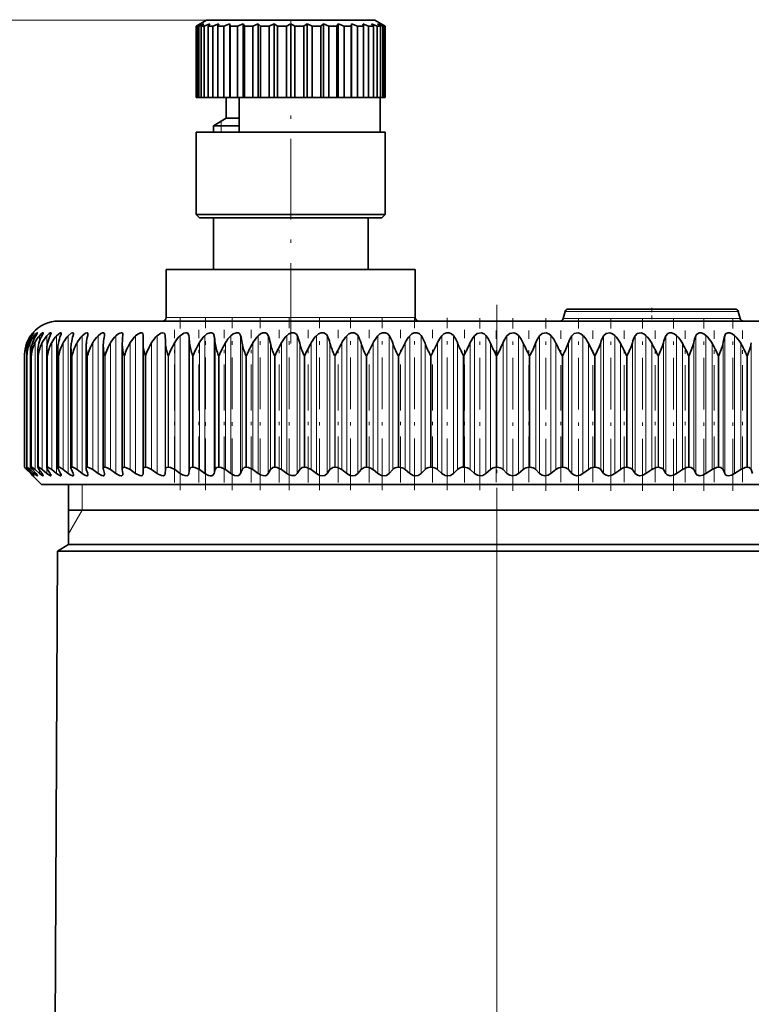
# Model space of a CAD drawing. Extents: x 0 to 210, y 0 to 297.
# Drawn here: x 105 to 126, y 197 to 225 of the extents above; entities that cross this region are included whole.
import ezdxf

# ---------------------------------------------------------------- set-up
doc = ezdxf.new("R2010")
doc.units = 0
doc.linetypes.add('DASHDOT', pattern=[18.5, 12, -3, 0.5, -3])

msp = doc.modelspace()

# ---------------------------------------------------------------- linework, layer by layer
at = {"color": 7, "lineweight": 13}
for p, q in [((112.242, 225.215), (49.352, 225.215)), ((111.93, 225.215), (59.506, 225.215)), ((110.566, 222.148), (110.566, 222.278)), ((110.566, 221.965), (110.566, 222.148)), ((115.773, 216.565), (108.966, 216.565)), ((116.216, 216.565), (115.773, 216.565)), ((125.665, 216.539), (120.517, 216.539)), ((125.611, 216.741), (120.571, 216.741)), ((105.044, 216.039), (105.044, 216)), ((105.13, 216.039), (105.13, 215.947)), ((105.282, 216.039), (105.282, 215.866)), ((105.499, 216.039), (105.499, 215.689)), ((105.779, 216.039), (105.779, 212.033)), ((106.122, 216.039), (106.122, 212.033)), ((106.525, 216.039), (106.525, 212.033)), ((106.987, 216.039), (106.987, 212.033)), ((107.506, 216.039), (107.506, 212.033)), ((108.079, 216.039), (108.079, 212.033)), ((108.703, 216.039), (108.703, 212.033)), ((108.94, 216.048), (108.94, 212.027)), ((109.375, 216.039), (109.375, 212.033)), ((109.628, 216.048), (109.628, 212.027)), ((110.092, 216.039), (110.092, 212.033)), ((110.36, 216.048), (110.36, 212.027)), ((110.851, 216.039), (110.851, 212.033)), ((111.131, 216.048), (111.131, 212.027)), ((111.647, 216.039), (111.647, 212.033)), ((111.94, 216.048), (111.94, 212.027)), ((112.477, 216.039), (112.477, 212.033)), ((112.78, 216.048), (112.78, 212.027)), ((113.337, 216.039), (113.337, 212.033)), ((113.649, 216.048), (113.649, 212.027)), ((114.222, 216.039), (114.222, 212.033)), ((114.542, 216.048), (114.542, 212.027)), ((115.129, 216.039), (115.129, 212.033)), ((115.455, 216.048), (115.455, 212.027)), ((116.053, 216.039), (116.053, 212.033)), ((116.383, 216.048), (116.383, 212.027)), ((116.989, 216.039), (116.989, 212.033)), ((117.322, 216.048), (117.322, 212.027)), ((117.933, 216.039), (117.933, 212.033)), ((118.267, 216.048), (118.267, 212.027)), ((118.88, 216.039), (118.88, 212.033)), ((119.213, 216.048), (119.213, 212.027)), ((119.825, 216.039), (119.825, 212.033)), ((120.157, 216.048), (120.157, 212.027)), ((120.765, 216.039), (120.765, 212.033)), ((121.093, 216.048), (121.093, 212.027)), ((121.694, 216.039), (121.694, 212.033)), ((122.016, 216.048), (122.016, 212.027)), ((122.607, 216.039), (122.607, 212.033)), ((122.923, 216.048), (122.923, 212.027)), ((123.502, 216.039), (123.502, 212.033)), ((123.809, 216.048), (123.809, 212.027)), ((124.372, 216.039), (124.372, 212.033)), ((124.67, 216.048), (124.67, 212.027)), ((125.214, 216.039), (125.214, 212.033)), ((125.501, 216.048), (125.501, 212.027)), ((104.929, 215.837), (104.929, 215.69)), ((105.008, 215.837), (105.008, 212.143)), ((105.153, 215.837), (105.153, 212.143)), ((105.364, 215.837), (105.364, 212.143)), ((105.639, 215.837), (105.639, 212.143)), ((105.977, 215.837), (105.977, 212.143)), ((106.376, 215.837), (106.376, 212.143)), ((106.835, 215.837), (106.835, 212.143)), ((107.352, 215.837), (107.352, 212.143)), ((107.923, 215.837), (107.923, 212.143)), ((108.546, 215.837), (108.546, 212.143)), ((108.95, 215.821), (108.95, 212.149)), ((109.218, 215.837), (109.218, 212.143)), ((109.65, 215.821), (109.65, 212.149)), ((109.935, 215.837), (109.935, 212.143)), ((110.395, 215.821), (110.395, 212.149)), ((110.695, 215.837), (110.695, 212.143)), ((111.179, 215.821), (111.179, 212.149)), ((111.494, 215.837), (111.494, 212.143)), ((112, 215.821), (112, 212.149)), ((112.327, 215.837), (112.327, 212.143)), ((112.852, 215.821), (112.852, 212.149)), ((113.19, 215.837), (113.19, 212.143)), ((113.733, 215.821), (113.733, 212.149)), ((114.08, 215.837), (114.08, 212.143)), ((114.637, 215.821), (114.637, 212.149)), ((114.991, 215.837), (114.991, 212.143)), ((115.561, 215.821), (115.561, 212.149)), ((115.921, 215.837), (115.921, 212.143)), ((116.499, 215.821), (116.499, 212.149)), ((116.863, 215.837), (116.863, 212.143)), ((117.447, 215.821), (117.447, 212.149)), ((117.814, 215.837), (117.814, 212.143)), ((118.401, 215.821), (118.401, 212.149)), ((118.768, 215.837), (118.768, 212.143)), ((119.356, 215.821), (119.356, 212.149)), ((119.722, 215.837), (119.722, 212.143)), ((120.307, 215.821), (120.307, 212.149)), ((120.67, 215.837), (120.67, 212.143)), ((121.25, 215.821), (121.25, 212.149)), ((121.608, 215.837), (121.608, 212.143)), ((122.18, 215.821), (122.18, 212.149)), ((122.531, 215.837), (122.531, 212.143)), ((123.093, 215.821), (123.093, 212.149)), ((123.435, 215.837), (123.435, 212.143)), ((123.983, 215.821), (123.983, 212.149)), ((124.316, 215.837), (124.316, 212.143)), ((124.847, 215.821), (124.847, 212.149)), ((125.168, 215.837), (125.168, 212.143)), ((125.681, 215.821), (125.681, 212.149)), ((125.989, 215.837), (125.989, 212.143)), ((104.85, 215.465), (104.849, 215.465)), ((104.849, 212.215), (104.849, 215.465)), ((104.85, 212.215), (104.85, 215.465)), ((104.917, 215.465), (104.915, 215.465)), ((104.915, 212.215), (104.915, 215.465)), ((104.917, 212.215), (104.917, 215.465)), ((105.05, 215.465), (105.047, 215.465)), ((105.047, 212.215), (105.047, 215.465)), ((105.05, 212.215), (105.05, 215.465)), ((105.25, 215.465), (105.245, 215.465)), ((105.245, 212.215), (105.245, 215.465)), ((105.25, 212.215), (105.25, 215.465)), ((105.514, 215.465), (105.508, 215.465)), ((105.508, 212.215), (105.508, 215.465)), ((105.514, 212.215), (105.514, 215.465)), ((105.843, 215.465), (105.835, 215.465)), ((105.835, 212.215), (105.835, 215.465)), ((105.843, 212.215), (105.843, 215.465)), ((106.233, 215.465), (106.224, 215.465)), ((106.224, 212.215), (106.224, 215.465)), ((106.233, 212.215), (106.233, 215.465)), ((106.683, 215.465), (106.673, 215.465)), ((106.673, 212.215), (106.673, 215.465)), ((106.683, 212.215), (106.683, 215.465)), ((107.192, 215.465), (107.181, 215.465)), ((107.181, 212.215), (107.181, 215.465)), ((107.192, 212.215), (107.192, 215.465)), ((107.756, 215.465), (107.744, 215.465)), ((107.744, 212.215), (107.744, 215.465)), ((107.756, 212.215), (107.756, 215.465)), ((108.373, 215.465), (108.36, 215.465)), ((108.36, 212.215), (108.36, 215.465)), ((108.373, 212.215), (108.373, 215.465)), ((109.04, 215.465), (109.025, 215.465)), ((109.025, 212.215), (109.025, 215.465)), ((109.04, 212.215), (109.04, 215.465)), ((109.753, 215.465), (109.738, 215.465)), ((109.738, 212.215), (109.738, 215.465)), ((109.753, 212.215), (109.753, 215.465)), ((110.509, 215.465), (110.493, 215.465)), ((110.493, 212.215), (110.493, 215.465)), ((110.509, 212.215), (110.509, 215.465)), ((111.305, 215.465), (111.288, 215.465)), ((111.288, 212.215), (111.288, 215.465)), ((111.305, 212.215), (111.305, 215.465)), ((112.136, 215.465), (112.118, 215.465)), ((112.118, 212.215), (112.118, 215.465)), ((112.136, 212.215), (112.136, 215.465)), ((112.999, 215.465), (112.98, 215.465)), ((112.98, 212.215), (112.98, 215.465)), ((112.999, 212.215), (112.999, 215.465)), ((113.889, 215.465), (113.87, 215.465)), ((113.87, 212.215), (113.87, 215.465)), ((113.889, 212.215), (113.889, 215.465)), ((114.801, 215.465), (114.782, 215.465)), ((114.782, 212.215), (114.782, 215.465)), ((114.801, 212.215), (114.801, 215.465)), ((115.733, 215.465), (115.713, 215.465)), ((115.713, 212.215), (115.713, 215.465)), ((115.733, 212.215), (115.733, 215.465)), ((116.678, 215.465), (116.658, 215.465)), ((116.658, 212.215), (116.658, 215.465)), ((116.678, 212.215), (116.678, 215.465)), ((117.632, 215.465), (117.612, 215.465)), ((117.612, 212.215), (117.612, 215.465)), ((117.632, 212.215), (117.632, 215.465)), ((118.591, 215.465), (118.571, 215.465)), ((118.571, 212.215), (118.571, 215.465)), ((118.591, 215.465), (118.591, 212.215)), ((119.55, 215.465), (119.53, 215.465)), ((119.53, 212.215), (119.53, 215.465)), ((119.55, 212.215), (119.55, 215.465)), ((120.505, 215.465), (120.485, 215.465)), ((120.485, 212.215), (120.485, 215.465)), ((120.505, 212.215), (120.505, 215.465)), ((121.45, 215.465), (121.43, 215.465)), ((121.43, 212.215), (121.43, 215.465)), ((121.45, 212.215), (121.45, 215.465)), ((122.381, 215.465), (122.362, 215.465)), ((122.362, 212.215), (122.362, 215.465)), ((122.381, 212.215), (122.381, 215.465)), ((123.294, 215.465), (123.275, 215.465)), ((123.275, 212.215), (123.275, 215.465)), ((123.294, 212.215), (123.294, 215.465)), ((124.184, 215.465), (124.166, 215.465)), ((124.166, 212.215), (124.166, 215.465)), ((124.184, 212.215), (124.184, 215.465)), ((125.047, 215.465), (125.029, 215.465)), ((125.029, 212.215), (125.029, 215.465)), ((125.047, 212.215), (125.047, 215.465)), ((125.878, 215.465), (125.861, 215.465)), ((125.861, 212.215), (125.861, 215.465)), ((125.878, 212.215), (125.878, 215.465)), ((104.929, 212.189), (104.929, 212.143)), ((105.044, 212.059), (105.044, 212.033)), ((105.13, 212.091), (105.13, 212.033)), ((105.282, 212.13), (105.282, 212.033)), ((105.499, 212.189), (105.499, 212.033)), ((106.529, 210.965), (106.529, 211.715)), ((118.591, 211.24), (118.591, 106.611)), ((118.591, 211.24), (118.591, 106.611)), ((106.529, 210.965), (106.129, 210.272))]:
    msp.add_line(p, q, dxfattribs=at)
at = {"color": 7, "lineweight": 35}
for p, q in [((110.141, 225.215), (109.841, 225.041)), ((110.441, 225.215), (110.141, 225.215)), ((115.041, 225.215), (110.441, 225.215)), ((115.041, 225.215), (115.341, 225.041)), ((109.844, 225.041), (109.841, 225.041)), ((109.841, 222.965), (109.841, 225.041)), ((109.978, 225.114), (109.844, 225.041)), ((109.844, 222.965), (109.844, 225.041)), ((109.978, 225.114), (109.867, 225.041)), ((109.867, 222.965), (109.867, 225.041)), ((109.915, 225.041), (109.867, 225.041)), ((110.067, 225.114), (109.915, 225.041)), ((109.915, 225.041), (109.915, 222.965)), ((110.067, 225.114), (109.982, 225.041)), ((109.982, 222.965), (109.982, 225.041)), ((110.078, 225.041), (109.982, 225.041)), ((110.242, 225.114), (110.078, 225.041)), ((110.078, 222.965), (110.078, 225.041)), ((110.195, 225.053), (110.187, 225.041)), ((110.187, 222.965), (110.187, 225.041)), ((110.325, 225.041), (110.187, 225.041)), ((110.242, 225.114), (110.195, 225.053)), ((110.497, 225.114), (110.325, 225.041)), ((110.325, 222.965), (110.325, 225.041)), ((110.497, 225.114), (110.473, 225.041)), ((110.473, 222.965), (110.473, 225.041)), ((110.65, 225.041), (110.473, 225.041)), ((110.823, 225.114), (110.65, 225.041)), ((110.65, 222.965), (110.65, 225.041)), ((110.823, 225.114), (110.823, 222.965)), ((110.823, 225.114), (110.831, 225.041)), ((110.831, 222.965), (110.831, 225.041)), ((111.041, 225.041), (110.831, 225.041)), ((111.209, 225.114), (111.041, 225.041)), ((111.041, 222.965), (111.041, 225.041)), ((111.209, 225.114), (111.209, 222.965)), ((111.209, 225.114), (111.249, 225.041)), ((111.249, 222.965), (111.249, 225.041)), ((111.485, 225.041), (111.249, 225.041)), ((111.643, 225.114), (111.485, 225.041)), ((111.485, 222.965), (111.485, 225.041)), ((111.643, 225.114), (111.643, 222.965)), ((111.643, 225.114), (111.713, 225.041)), ((111.713, 222.965), (111.713, 225.041)), ((111.966, 225.041), (111.713, 225.041)), ((112.109, 225.114), (111.966, 225.041)), ((111.966, 222.965), (111.966, 225.041)), ((112.109, 225.114), (112.109, 222.965)), ((112.109, 225.114), (112.207, 225.041)), ((112.207, 222.965), (112.207, 225.041)), ((112.469, 225.041), (112.207, 225.041)), ((112.591, 225.114), (112.469, 225.041)), ((112.469, 222.965), (112.469, 225.041)), ((112.591, 225.114), (112.591, 222.965)), ((112.591, 225.114), (112.714, 225.041)), ((112.714, 222.965), (112.714, 225.041)), ((112.976, 225.041), (112.714, 225.041)), ((113.074, 225.114), (112.976, 225.041)), ((112.976, 222.965), (112.976, 225.041)), ((113.074, 225.114), (113.074, 222.965)), ((113.074, 225.114), (113.216, 225.041)), ((113.216, 222.965), (113.216, 225.041)), ((113.47, 225.041), (113.216, 225.041)), ((113.54, 225.114), (113.47, 225.041)), ((113.47, 222.965), (113.47, 225.041)), ((113.54, 225.114), (113.54, 222.965)), ((113.54, 225.114), (113.698, 225.041)), ((113.698, 222.965), (113.698, 225.041)), ((113.934, 225.041), (113.698, 225.041)), ((113.973, 225.114), (113.934, 225.041)), ((113.934, 222.965), (113.934, 225.041)), ((113.973, 225.114), (113.973, 222.965)), ((113.973, 225.114), (114.142, 225.041)), ((114.142, 222.965), (114.142, 225.041)), ((114.352, 225.041), (114.142, 225.041)), ((114.36, 225.114), (114.352, 225.041)), ((114.352, 222.965), (114.352, 225.041)), ((114.36, 225.114), (114.36, 222.965)), ((114.36, 225.114), (114.533, 225.041)), ((114.533, 222.965), (114.533, 225.041)), ((114.71, 225.041), (114.533, 225.041)), ((114.686, 225.114), (114.71, 225.041)), ((114.686, 225.114), (114.857, 225.041)), ((114.71, 222.965), (114.71, 225.041)), ((114.857, 222.965), (114.857, 225.041)), ((114.996, 225.041), (114.857, 225.041)), ((114.941, 225.114), (114.996, 225.041)), ((114.941, 225.114), (115.105, 225.041)), ((114.996, 222.965), (114.996, 225.041)), ((115.105, 222.965), (115.105, 225.041)), ((115.2, 225.041), (115.105, 225.041)), ((115.116, 225.114), (115.2, 225.041)), ((115.116, 225.114), (115.267, 225.041)), ((115.2, 222.965), (115.2, 225.041)), ((115.205, 225.114), (115.316, 225.041)), ((115.205, 225.114), (115.338, 225.041)), ((115.267, 222.965), (115.267, 225.041)), ((115.316, 225.041), (115.267, 225.041)), ((115.316, 222.965), (115.316, 225.041)), ((115.338, 222.965), (115.338, 225.041)), ((115.341, 225.041), (115.338, 225.041)), ((115.341, 222.965), (115.341, 225.041)), ((109.844, 222.965), (109.841, 222.965)), ((109.867, 222.965), (109.844, 222.965)), ((109.915, 222.965), (109.867, 222.965)), ((109.982, 222.965), (109.915, 222.965)), ((110.078, 222.965), (109.982, 222.965)), ((110.187, 222.965), (110.078, 222.965)), ((110.325, 222.965), (110.187, 222.965)), ((110.473, 222.965), (110.325, 222.965)), ((110.65, 222.965), (110.473, 222.965)), ((110.823, 222.965), (110.65, 222.965)), ((110.716, 222.965), (110.716, 222.365)), ((110.823, 222.965), (110.831, 222.965)), ((111.041, 222.965), (110.831, 222.965)), ((111.209, 222.965), (111.041, 222.965)), ((111.091, 221.965), (111.091, 222.965)), ((111.209, 222.965), (111.249, 222.965)), ((111.485, 222.965), (111.249, 222.965)), ((111.643, 222.965), (111.485, 222.965)), ((111.643, 222.965), (111.713, 222.965)), ((111.966, 222.965), (111.713, 222.965)), ((112.109, 222.965), (111.966, 222.965)), ((112.109, 222.965), (112.207, 222.965)), ((112.469, 222.965), (112.207, 222.965)), ((112.591, 222.965), (112.469, 222.965)), ((112.591, 222.965), (112.714, 222.965)), ((112.976, 222.965), (112.714, 222.965)), ((113.074, 222.965), (112.976, 222.965)), ((113.074, 222.965), (113.216, 222.965)), ((113.47, 222.965), (113.216, 222.965)), ((113.54, 222.965), (113.47, 222.965)), ((113.54, 222.965), (113.698, 222.965)), ((113.934, 222.965), (113.698, 222.965)), ((113.973, 222.965), (113.934, 222.965)), ((113.973, 222.965), (114.142, 222.965)), ((114.352, 222.965), (114.142, 222.965)), ((114.36, 222.965), (114.352, 222.965)), ((114.36, 222.965), (114.533, 222.965)), ((114.71, 222.965), (114.533, 222.965)), ((114.71, 222.965), (114.857, 222.965)), ((114.996, 222.965), (114.857, 222.965)), ((114.996, 222.965), (115.105, 222.965)), ((115.2, 222.965), (115.105, 222.965)), ((115.191, 221.965), (115.191, 222.965)), ((115.2, 222.965), (115.267, 222.965)), ((115.316, 222.965), (115.267, 222.965)), ((115.316, 222.965), (115.338, 222.965)), ((115.341, 222.965), (115.338, 222.965)), ((110.716, 222.365), (110.341, 222.148)), ((110.716, 222.365), (111.091, 222.365)), ((110.341, 222.148), (111.091, 222.148)), ((110.341, 222.148), (110.341, 221.965)), ((110.178, 221.965), (109.841, 221.965)), ((109.841, 219.565), (109.841, 221.965)), ((115.341, 221.965), (110.178, 221.965)), ((115.341, 219.565), (115.341, 221.965)), ((110.178, 219.565), (109.841, 219.565)), ((109.941, 219.465), (109.841, 219.565)), ((110.266, 219.465), (109.941, 219.465)), ((115.341, 219.565), (110.178, 219.565)), ((115.241, 219.465), (110.266, 219.465)), ((110.341, 219.465), (110.341, 217.965)), ((114.841, 219.465), (114.841, 217.965)), ((115.241, 219.465), (115.341, 219.565)), ((108.966, 217.965), (115.773, 217.965)), ((108.966, 217.965), (108.966, 216.565)), ((115.773, 217.965), (116.216, 217.965)), ((116.216, 217.965), (116.216, 216.565)), ((121.39, 216.815), (120.668, 216.815)), ((125.515, 216.815), (120.668, 216.815)), ((120.571, 216.741), (120.517, 216.539)), ((125.611, 216.741), (125.665, 216.539)), ((118.591, 216.465), (105.841, 216.465)), ((131.341, 216.465), (118.591, 216.465)), ((107.709, 216.067), (107.708, 216.048)), ((108.296, 215.821), (108.299, 216.048)), ((108.299, 216.052), (108.299, 216.048)), ((106.199, 212.19), (106.199, 215.686)), ((106.64, 212.182), (106.64, 215.718)), ((107.138, 212.173), (107.138, 215.751)), ((107.691, 215.783), (107.692, 215.821)), ((107.691, 212.163), (107.691, 215.783)), ((108.296, 215.814), (108.296, 215.821)), ((108.296, 212.152), (108.296, 215.814)), ((114.801, 215.465), (114.991, 215.837)), ((115.733, 215.465), (115.921, 215.837)), ((116.678, 215.465), (116.863, 215.837)), ((121.43, 215.465), (121.25, 215.821)), ((104.849, 215.465), (104.849, 215.481)), ((104.849, 212.215), (104.849, 215.481)), ((104.915, 215.465), (104.913, 215.516)), ((104.913, 212.213), (104.913, 215.516)), ((105.043, 212.211), (105.043, 215.55)), ((105.238, 212.207), (105.238, 215.585)), ((105.496, 212.203), (105.496, 215.618)), ((105.817, 212.197), (105.817, 215.652)), ((104.85, 212.215), (104.849, 212.215)), ((105.03, 212.027), (104.91, 212.149)), ((104.915, 212.215), (104.913, 212.213)), ((104.917, 212.215), (104.915, 212.215)), ((105.044, 212.033), (104.929, 212.143)), ((105.074, 212.027), (104.963, 212.149)), ((105.13, 212.033), (105.008, 212.143)), ((105.03, 212.027), (105.091, 211.965)), ((105.05, 212.215), (105.047, 212.215)), ((105.183, 212.027), (105.083, 212.149)), ((105.341, 211.715), (105.091, 211.965)), ((105.282, 212.033), (105.153, 212.143)), ((105.25, 212.215), (105.245, 212.215)), ((105.358, 212.027), (105.269, 212.149)), ((105.499, 212.033), (105.364, 212.143)), ((105.514, 212.215), (105.508, 212.215)), ((105.597, 212.027), (105.519, 212.149)), ((105.779, 212.033), (105.639, 212.143)), ((105.899, 212.027), (105.833, 212.149)), ((105.843, 212.215), (105.835, 212.215)), ((106.122, 212.033), (105.977, 212.143)), ((106.263, 212.027), (106.21, 212.149)), ((106.233, 212.215), (106.224, 212.215)), ((106.525, 212.033), (106.376, 212.143)), ((106.687, 212.027), (106.646, 212.149)), ((106.683, 212.215), (106.673, 212.215)), ((106.987, 212.033), (106.835, 212.143)), ((107.17, 212.027), (107.141, 212.149)), ((107.192, 212.215), (107.181, 212.215)), ((107.506, 212.033), (107.352, 212.143)), ((107.691, 212.163), (107.692, 212.149)), ((107.708, 212.027), (107.692, 212.149)), ((107.708, 212.027), (107.709, 212.013)), ((107.756, 212.215), (107.744, 212.215)), ((108.079, 212.033), (107.923, 212.143)), ((108.299, 212.027), (108.296, 212.149)), ((108.373, 212.215), (108.36, 212.215)), ((108.703, 212.033), (108.546, 212.143)), ((108.94, 212.027), (108.95, 212.149)), ((109.04, 212.215), (109.025, 212.215)), ((109.375, 212.033), (109.218, 212.143)), ((109.628, 212.027), (109.65, 212.149)), ((109.753, 212.215), (109.738, 212.215)), ((110.092, 212.033), (109.935, 212.143)), ((110.36, 212.027), (110.395, 212.149)), ((110.509, 212.215), (110.493, 212.215)), ((110.851, 212.033), (110.695, 212.143)), ((111.131, 212.027), (111.179, 212.149)), ((111.305, 212.215), (111.288, 212.215)), ((111.647, 212.033), (111.494, 212.143)), ((111.94, 212.027), (112, 212.149)), ((112.136, 212.215), (112.118, 212.215)), ((112.477, 212.033), (112.327, 212.143)), ((112.78, 212.027), (112.852, 212.149)), ((112.999, 212.215), (112.98, 212.215)), ((113.337, 212.033), (113.19, 212.143)), ((113.649, 212.027), (113.733, 212.149)), ((113.889, 212.215), (113.87, 212.215)), ((114.222, 212.033), (114.08, 212.143)), ((114.542, 212.027), (114.637, 212.149)), ((114.801, 212.215), (114.782, 212.215)), ((115.129, 212.033), (114.991, 212.143)), ((115.455, 212.027), (115.561, 212.149)), ((115.733, 212.215), (115.713, 212.215)), ((116.053, 212.033), (115.921, 212.143)), ((116.383, 212.027), (116.499, 212.149)), ((116.678, 212.215), (116.658, 212.215)), ((116.989, 212.033), (116.863, 212.143)), ((117.322, 212.027), (117.447, 212.149)), ((117.632, 212.215), (117.612, 212.215)), ((117.933, 212.033), (117.814, 212.143)), ((118.267, 212.027), (118.401, 212.149)), ((118.591, 212.215), (118.571, 212.215)), ((118.88, 212.033), (118.768, 212.143)), ((119.213, 212.027), (119.356, 212.149)), ((119.55, 212.215), (119.53, 212.215)), ((119.825, 212.033), (119.722, 212.143)), ((120.157, 212.027), (120.307, 212.149)), ((120.505, 212.215), (120.485, 212.215)), ((120.765, 212.033), (120.67, 212.143)), ((121.093, 212.027), (121.25, 212.149)), ((121.45, 212.215), (121.43, 212.215)), ((121.694, 212.033), (121.608, 212.143)), ((122.016, 212.027), (122.18, 212.149)), ((122.381, 212.215), (122.362, 212.215)), ((122.607, 212.033), (122.531, 212.143)), ((122.923, 212.027), (123.093, 212.149)), ((123.294, 212.215), (123.275, 212.215)), ((123.502, 212.033), (123.435, 212.143)), ((123.809, 212.027), (123.983, 212.149)), ((124.184, 212.215), (124.166, 212.215)), ((124.372, 212.033), (124.316, 212.143)), ((124.67, 212.027), (124.847, 212.149)), ((125.047, 212.215), (125.029, 212.215)), ((125.214, 212.033), (125.168, 212.143)), ((125.501, 212.027), (125.681, 212.149)), ((125.878, 212.215), (125.861, 212.215)), ((126.024, 212.033), (125.989, 212.143)), ((105.341, 211.715), (130.219, 211.715)), ((106.129, 209.965), (106.129, 211.715)), ((124.566, 210.965), (106.129, 210.965)), ((131.054, 210.965), (124.566, 210.965)), ((106.129, 209.965), (105.804, 209.777)), ((124.566, 209.965), (106.129, 209.965)), ((131.054, 209.965), (124.566, 209.965)), ((105.804, 209.777), (105.731, 192.895)), ((105.804, 209.777), (107.37, 209.777)), ((124.722, 209.777), (107.37, 209.777)), ((124.722, 209.777), (131.378, 209.777))]:
    msp.add_line(p, q, dxfattribs=at)
at = {"color": 7, "linetype": 'DASHDOT', "lineweight": 13, "ltscale": 0.005204}
msp.add_line((112.591, 225.232), (112.591, 225.024), dxfattribs=at)
at = {"color": 7, "linetype": 'DASHDOT', "lineweight": 13, "ltscale": 0.195008}
msp.add_line((112.591, 215.814), (112.591, 223.615), dxfattribs=at)
at = {"color": 7, "linetype": 'DASHDOT', "lineweight": 13, "ltscale": 0.1425}
msp.add_line((118.591, 216.94), (118.591, 211.24), dxfattribs=at)
at = {"color": 7, "linetype": 'DASHDOT', "lineweight": 13, "ltscale": 0.010508}
msp.add_line((123.091, 216.85), (123.091, 216.429), dxfattribs=at)
at = {"color": 7, "linetype": 'DASHDOT', "lineweight": 13, "ltscale": 0.125184}
msp.add_line((109.38, 211.545), (109.38, 216.552), dxfattribs=at)
at = {"color": 7, "linetype": 'DASHDOT', "lineweight": 13, "ltscale": 0.125341}
msp.add_line((110.114, 211.542), (110.114, 216.556), dxfattribs=at)
at = {"color": 7, "linetype": 'DASHDOT', "lineweight": 13, "ltscale": 0.12534}
msp.add_line((110.89, 211.542), (110.89, 216.556), dxfattribs=at)
at = {"color": 7, "linetype": 'DASHDOT', "lineweight": 13, "ltscale": 0.125229}
msp.add_line((111.703, 211.546), (111.703, 216.556), dxfattribs=at)
at = {"color": 7, "linetype": 'DASHDOT', "lineweight": 13, "ltscale": 0.125293}
msp.add_line((112.55, 211.544), (112.55, 216.556), dxfattribs=at)
at = {"color": 7, "linetype": 'DASHDOT', "lineweight": 13, "ltscale": 0.125256}
for p, q in [((113.427, 211.545), (113.427, 216.556)), ((114.328, 211.545), (114.328, 216.556))]:
    msp.add_line(p, q, dxfattribs=at)
at = {"color": 7, "linetype": 'DASHDOT', "lineweight": 13, "ltscale": 0.125255}
for p, q in [((115.25, 211.546), (115.25, 216.556)), ((116.189, 211.546), (116.189, 216.556)), ((117.139, 211.546), (117.139, 216.556))]:
    msp.add_line(p, q, dxfattribs=at)
at = {"color": 7, "linetype": 'DASHDOT', "lineweight": 13, "ltscale": 0.125071}
msp.add_line((118.097, 211.546), (118.097, 216.549), dxfattribs=at)
at = {"color": 7, "linetype": 'DASHDOT', "lineweight": 13, "ltscale": 0.125495}
msp.add_line((119.056, 211.531), (119.056, 216.55), dxfattribs=at)
at = {"color": 7, "linetype": 'DASHDOT', "lineweight": 13, "ltscale": 0.125492}
msp.add_line((120.014, 211.531), (120.014, 216.55), dxfattribs=at)
at = {"color": 7, "linetype": 'DASHDOT', "lineweight": 13, "ltscale": 0.125491}
msp.add_line((120.964, 211.531), (120.964, 216.55), dxfattribs=at)
at = {"color": 7, "linetype": 'DASHDOT', "lineweight": 13, "ltscale": 0.12549}
msp.add_line((121.903, 211.531), (121.903, 216.55), dxfattribs=at)
at = {"color": 7, "linetype": 'DASHDOT', "lineweight": 13, "ltscale": 0.125488}
msp.add_line((122.826, 211.531), (122.826, 216.55), dxfattribs=at)
at = {"color": 7, "linetype": 'DASHDOT', "lineweight": 13, "ltscale": 0.125487}
msp.add_line((123.728, 211.531), (123.728, 216.55), dxfattribs=at)
at = {"color": 7, "linetype": 'DASHDOT', "lineweight": 13, "ltscale": 0.125486}
msp.add_line((124.606, 211.531), (124.606, 216.55), dxfattribs=at)
at = {"color": 7, "linetype": 'DASHDOT', "lineweight": 13, "ltscale": 0.125484}
msp.add_line((125.453, 211.531), (125.453, 216.55), dxfattribs=at)
at = {"color": 7, "linetype": 'DASHDOT', "lineweight": 13, "ltscale": 0.110846}
for p, q in [((109.213, 211.773), (109.213, 216.207)), ((109.914, 211.773), (109.914, 216.207)), ((110.656, 211.773), (110.656, 216.207)), ((111.437, 211.773), (111.437, 216.207)), ((112.253, 211.773), (112.253, 216.207)), ((113.1, 211.773), (113.1, 216.207)), ((113.974, 211.773), (113.974, 216.207))]:
    msp.add_line(p, q, dxfattribs=at)
at = {"color": 7, "linetype": 'DASHDOT', "lineweight": 13, "ltscale": 0.110855}
msp.add_line((114.87, 211.773), (114.87, 216.207), dxfattribs=at)
at = {"color": 7, "linetype": 'DASHDOT', "lineweight": 13, "ltscale": 0.110853}
msp.add_line((115.785, 211.773), (115.785, 216.207), dxfattribs=at)
at = {"color": 7, "linetype": 'DASHDOT', "lineweight": 13, "ltscale": 0.11085}
msp.add_line((116.712, 211.773), (116.712, 216.207), dxfattribs=at)
at = {"color": 7, "linetype": 'DASHDOT', "lineweight": 13, "ltscale": 0.110847}
msp.add_line((117.65, 211.773), (117.65, 216.207), dxfattribs=at)
at = {"color": 7, "linetype": 'DASHDOT', "lineweight": 13, "ltscale": 0.110156}
for p, q in [((118.572, 211.782), (118.572, 216.188)), ((123.19, 211.782), (123.19, 216.188)), ((124.064, 211.782), (124.064, 216.188)), ((124.912, 211.782), (124.912, 216.188)), ((125.728, 211.782), (125.728, 216.188))]:
    msp.add_line(p, q, dxfattribs=at)
at = {"color": 7, "linetype": 'DASHDOT', "lineweight": 13, "ltscale": 0.110158}
msp.add_line((119.513, 211.782), (119.513, 216.188), dxfattribs=at)
at = {"color": 7, "linetype": 'DASHDOT', "lineweight": 13, "ltscale": 0.11016}
msp.add_line((120.451, 211.782), (120.451, 216.188), dxfattribs=at)
at = {"color": 7, "linetype": 'DASHDOT', "lineweight": 13, "ltscale": 0.110162}
msp.add_line((121.379, 211.782), (121.379, 216.188), dxfattribs=at)
at = {"color": 7, "linetype": 'DASHDOT', "lineweight": 13, "ltscale": 0.110165}
msp.add_line((122.293, 211.782), (122.293, 216.188), dxfattribs=at)
at = {"color": 7, "lineweight": 35}
for points in [[(105.044, 216.039), (105.115, 216.12), (105.121, 216.125), (105.123, 216.126), (105.123, 216.126), (105.124, 216.125)], [(105.124, 216.125), (105.123, 216.124), (105.121, 216.12), (105.074, 216.048)], [(105.13, 216.039), (105.19, 216.104), (105.213, 216.123), (105.218, 216.125), (105.22, 216.126), (105.221, 216.126), (105.223, 216.125), (105.223, 216.125), (105.223, 216.123)], [(105.223, 216.123), (105.223, 216.121), (105.22, 216.114), (105.183, 216.048)], [(105.282, 216.039), (105.341, 216.1), (105.367, 216.12), (105.38, 216.126), (105.384, 216.126), (105.386, 216.125), (105.388, 216.124), (105.389, 216.12)], [(105.389, 216.12), (105.386, 216.107), (105.358, 216.048)], [(105.499, 216.039), (105.566, 216.104), (105.596, 216.122), (105.609, 216.126), (105.614, 216.125), (105.619, 216.121), (105.62, 216.115)], [(105.62, 216.115), (105.617, 216.097), (105.597, 216.048)], [(105.779, 216.039), (105.873, 216.118), (105.893, 216.125), (105.901, 216.126), (105.91, 216.123), (105.913, 216.12), (105.915, 216.108)], [(106.122, 216.039), (106.208, 216.11), (106.244, 216.125), (106.258, 216.126), (106.267, 216.121), (106.271, 216.117), (106.274, 216.1)], [(106.525, 216.039), (106.619, 216.112), (106.662, 216.126), (106.681, 216.122), (106.691, 216.11), (106.694, 216.091)], [(106.987, 216.039), (107.066, 216.102), (107.118, 216.124), (107.148, 216.124), (107.167, 216.109), (107.173, 216.08)], [(107.506, 216.039), (107.562, 216.086), (107.622, 216.118), (107.667, 216.126), (107.685, 216.121), (107.699, 216.109), (107.705, 216.097), (107.709, 216.067)], [(108.079, 216.039), (108.14, 216.089), (108.225, 216.125), (108.261, 216.123), (108.281, 216.111), (108.294, 216.09), (108.299, 216.052)], [(108.703, 216.039), (108.811, 216.113), (108.867, 216.126), (108.906, 216.118), (108.931, 216.09), (108.94, 216.048)], [(109.375, 216.039), (109.485, 216.113), (109.544, 216.126), (109.585, 216.119), (109.612, 216.094), (109.628, 216.048)], [(110.092, 216.039), (110.156, 216.09), (110.252, 216.125), (110.296, 216.123), (110.331, 216.104), (110.353, 216.072), (110.36, 216.048)], [(110.851, 216.039), (110.915, 216.09), (111.012, 216.125), (111.059, 216.123), (111.098, 216.104), (111.131, 216.048)], [(111.647, 216.039), (111.711, 216.09), (111.785, 216.121), (111.859, 216.123), (111.9, 216.105), (111.94, 216.048)], [(112.477, 216.039), (112.54, 216.09), (112.615, 216.121), (112.691, 216.123), (112.768, 216.072), (112.78, 216.048)], [(113.337, 216.039), (113.399, 216.09), (113.474, 216.121), (113.553, 216.123), (113.635, 216.073), (113.649, 216.048)], [(114.222, 216.039), (114.283, 216.09), (114.359, 216.121), (114.439, 216.123), (114.526, 216.073), (114.542, 216.048)], [(115.129, 216.039), (115.188, 216.09), (115.264, 216.121), (115.345, 216.123), (115.412, 216.095), (115.455, 216.048)], [(116.053, 216.039), (116.11, 216.09), (116.185, 216.121), (116.267, 216.123), (116.336, 216.096), (116.383, 216.048)], [(116.989, 216.039), (117.044, 216.09), (117.118, 216.121), (117.2, 216.123), (117.272, 216.096), (117.322, 216.048)], [(117.933, 216.039), (118.019, 216.108), (118.14, 216.123), (118.214, 216.096), (118.267, 216.048)], [(119.213, 216.048), (119.157, 216.096), (119.083, 216.123), (118.962, 216.108), (118.88, 216.039)], [(119.825, 216.039), (119.904, 216.108), (120.022, 216.123), (120.099, 216.096), (120.157, 216.048)], [(120.765, 216.039), (120.839, 216.108), (120.955, 216.123), (121.033, 216.096), (121.093, 216.048)], [(121.694, 216.039), (121.764, 216.108), (121.877, 216.123), (121.955, 216.096), (122.016, 216.048)], [(122.607, 216.039), (122.673, 216.108), (122.782, 216.123), (122.86, 216.096), (122.923, 216.048)], [(123.502, 216.039), (123.561, 216.108), (123.611, 216.124), (123.668, 216.123), (123.745, 216.096), (123.809, 216.048)], [(124.372, 216.039), (124.393, 216.079), (124.473, 216.124), (124.528, 216.123), (124.605, 216.096), (124.67, 216.048)], [(125.214, 216.039), (125.241, 216.09), (125.307, 216.125), (125.36, 216.123), (125.435, 216.096), (125.501, 216.048)], [(121.45, 215.465), (121.563, 215.713), (121.608, 215.837)], [(122.381, 215.465), (122.49, 215.713), (122.531, 215.837)], [(123.294, 215.465), (123.398, 215.713), (123.435, 215.837)], [(124.184, 215.465), (124.283, 215.713), (124.316, 215.837)], [(125.047, 215.465), (125.14, 215.713), (125.168, 215.837)], [(125.878, 215.465), (125.964, 215.713), (125.989, 215.837)], [(104.913, 212.213), (104.913, 212.212), (104.916, 212.207), (104.963, 212.149)], [(104.917, 212.215), (104.918, 212.214), (104.922, 212.212), (104.945, 212.196), (105.008, 212.143)], [(105.043, 212.211), (105.043, 212.208), (105.046, 212.201), (105.083, 212.149)], [(105.124, 211.965), (105.124, 211.965), (105.123, 211.965), (105.122, 211.965), (105.119, 211.967), (105.109, 211.975), (105.044, 212.033)], [(105.05, 212.215), (105.053, 212.214), (105.059, 212.212), (105.088, 212.194), (105.153, 212.143)], [(105.074, 212.027), (105.122, 211.97), (105.124, 211.966), (105.124, 211.965)], [(105.223, 211.967), (105.223, 211.966), (105.222, 211.965), (105.221, 211.965), (105.219, 211.965), (105.209, 211.969), (105.13, 212.033)], [(105.183, 212.027), (105.216, 211.983), (105.223, 211.97), (105.223, 211.967)], [(105.238, 212.207), (105.238, 212.203), (105.242, 212.193), (105.269, 212.149)], [(105.25, 212.215), (105.261, 212.212), (105.294, 212.194), (105.364, 212.143)], [(105.389, 211.97), (105.388, 211.967), (105.387, 211.966), (105.384, 211.965), (105.382, 211.965), (105.375, 211.967), (105.353, 211.979), (105.282, 212.033)], [(105.358, 212.027), (105.385, 211.984), (105.388, 211.974), (105.389, 211.97)], [(105.62, 211.974), (105.619, 211.969), (105.618, 211.967), (105.614, 211.965), (105.61, 211.965), (105.6, 211.966), (105.574, 211.979), (105.499, 212.033)], [(105.514, 212.215), (105.531, 212.211), (105.579, 212.186), (105.639, 212.143)], [(105.915, 211.98), (105.913, 211.971), (105.907, 211.966), (105.896, 211.965), (105.873, 211.972), (105.779, 212.033)], [(105.843, 212.215), (105.862, 212.211), (105.914, 212.186), (105.977, 212.143)], [(106.274, 211.987), (106.272, 211.976), (106.265, 211.967), (106.258, 211.965), (106.239, 211.966), (106.191, 211.987), (106.122, 212.033)], [(106.233, 212.215), (106.255, 212.211), (106.311, 212.186), (106.376, 212.143)], [(106.694, 211.994), (106.69, 211.978), (106.676, 211.966), (106.656, 211.965), (106.601, 211.985), (106.525, 212.033)], [(106.683, 212.215), (106.736, 212.201), (106.835, 212.143)], [(107.173, 212.003), (107.169, 211.984), (107.154, 211.968), (107.138, 211.965), (107.096, 211.973), (106.987, 212.033)], [(107.192, 212.215), (107.249, 212.201), (107.352, 212.143)], [(107.709, 212.013), (107.704, 211.988), (107.683, 211.968), (107.664, 211.965), (107.615, 211.974), (107.506, 212.033)], [(107.744, 212.215), (107.719, 212.21), (107.699, 212.194), (107.691, 212.163)], [(107.756, 212.215), (107.817, 212.201), (107.923, 212.143)], [(108.299, 212.027), (108.294, 211.997), (108.272, 211.972), (108.252, 211.965), (108.199, 211.971), (108.079, 212.033)], [(108.36, 212.215), (108.328, 212.209), (108.304, 212.188), (108.296, 212.149)], [(108.373, 212.215), (108.421, 212.207), (108.546, 212.143)], [(108.94, 212.027), (108.926, 211.988), (108.891, 211.967), (108.836, 211.969), (108.737, 212.011), (108.703, 212.033)], [(109.025, 212.215), (108.978, 212.202), (108.963, 212.188), (108.95, 212.149)], [(109.04, 212.215), (109.09, 212.207), (109.218, 212.143)], [(109.628, 212.027), (109.616, 211.997), (109.593, 211.975), (109.57, 211.967), (109.512, 211.969), (109.444, 211.993), (109.375, 212.033)], [(109.738, 212.215), (109.686, 212.202), (109.668, 212.188), (109.65, 212.149)], [(109.753, 212.215), (109.806, 212.207), (109.935, 212.143)], [(110.36, 212.027), (110.337, 211.988), (110.293, 211.967), (110.247, 211.966), (110.196, 211.978), (110.092, 212.033)], [(110.493, 212.215), (110.437, 212.202), (110.41, 212.18), (110.395, 212.149)], [(110.509, 212.215), (110.564, 212.207), (110.695, 212.143)], [(111.131, 212.027), (111.104, 211.988), (111.057, 211.967), (110.956, 211.978), (110.851, 212.033)], [(111.288, 212.215), (111.241, 212.208), (111.184, 212.159), (111.179, 212.149)], [(111.305, 212.215), (111.362, 212.207), (111.494, 212.143)], [(111.94, 212.027), (111.908, 211.988), (111.857, 211.967), (111.789, 211.969), (111.716, 211.993), (111.647, 212.033)], [(112.118, 212.215), (112.069, 212.208), (112, 212.149)], [(112.136, 212.215), (112.195, 212.207), (112.327, 212.143)], [(112.78, 212.027), (112.72, 211.975), (112.619, 211.969), (112.545, 211.993), (112.477, 212.033)], [(112.98, 212.215), (112.929, 212.208), (112.852, 212.149)], [(112.999, 212.215), (113.059, 212.207), (113.19, 212.143)], [(113.649, 212.027), (113.583, 211.975), (113.515, 211.965), (113.441, 211.978), (113.337, 212.033)], [(113.87, 212.215), (113.816, 212.208), (113.733, 212.149)], [(113.889, 212.215), (113.95, 212.207), (114.08, 212.143)], [(114.542, 212.027), (114.47, 211.975), (114.4, 211.965), (114.325, 211.978), (114.222, 212.033)], [(114.782, 212.215), (114.727, 212.208), (114.637, 212.149)], [(115.455, 212.027), (115.378, 211.975), (115.305, 211.965), (115.229, 211.978), (115.129, 212.033)], [(116.383, 212.027), (116.301, 211.975), (116.227, 211.965), (116.15, 211.978), (116.053, 212.033)], [(117.322, 212.027), (117.236, 211.975), (117.16, 211.965), (117.083, 211.978), (116.989, 212.033)], [(118.267, 212.027), (118.177, 211.975), (118.1, 211.965), (118.024, 211.979), (117.933, 212.033)], [(119.213, 212.027), (119.136, 211.981), (119.043, 211.965), (118.967, 211.979), (118.88, 212.033)], [(120.157, 212.027), (120.077, 211.981), (119.982, 211.965), (119.908, 211.979), (119.825, 212.033)], [(121.093, 212.027), (121.011, 211.981), (120.916, 211.965), (120.842, 211.979), (120.765, 212.033)], [(122.016, 212.027), (121.933, 211.981), (121.837, 211.965), (121.766, 211.979), (121.694, 212.033)], [(122.381, 212.215), (122.493, 212.181), (122.531, 212.143)], [(122.923, 212.027), (122.838, 211.981), (122.743, 211.965), (122.675, 211.979), (122.607, 212.033)], [(123.275, 212.215), (123.217, 212.208), (123.093, 212.149)], [(123.294, 212.215), (123.401, 212.181), (123.435, 212.143)], [(123.809, 212.027), (123.723, 211.981), (123.629, 211.965), (123.537, 211.994), (123.502, 212.033)], [(124.166, 212.215), (124.108, 212.208), (123.983, 212.149)], [(124.184, 212.215), (124.238, 212.207), (124.309, 212.154), (124.316, 212.143)], [(124.67, 212.027), (124.583, 211.981), (124.49, 211.965), (124.403, 211.994), (124.372, 212.033)], [(125.029, 212.215), (124.973, 212.208), (124.847, 212.149)], [(125.047, 212.215), (125.098, 212.207), (125.163, 212.154), (125.168, 212.143)], [(125.501, 212.027), (125.414, 211.981), (125.323, 211.965), (125.277, 211.973), (125.241, 211.995), (125.214, 212.033)], [(125.861, 212.215), (125.807, 212.208), (125.681, 212.149)], [(125.878, 212.215), (125.927, 212.207), (125.985, 212.154), (125.989, 212.143)]]:
    msp.add_lwpolyline(points, dxfattribs=at)
for centre, radius, start, end in [((120.668, 216.715), 0.1, 90, 165), ((125.515, 216.715), 0.1, 15, 90), ((108.866, 216.565), 0.1, 270, 0), ((116.316, 216.565), 0.1, 180, 270), ((120.421, 216.565), 0.1, 270, 345), ((125.762, 216.565), 0.1, 195, 270), ((105.841, 215.465), 1, 90, 138.6291), ((105.837, 215.477), 0.989, 144.6633, 159.6219), ((105.823, 215.461), 0.971, 143.3972, 157.1506), ((105.931, 215.493), 1.022, 147.041, 161.2554), ((105.881, 215.445), 0.957, 141.6655, 155.8292), ((105.845, 215.47), 0.999, 139.0231, 144.6511), ((106.107, 215.508), 1.071, 149.6748, 162.9979), ((106.011, 215.431), 0.95, 140.1408, 154.6363), ((106.372, 215.522), 1.143, 152.5695, 164.8399), ((106.21, 215.417), 0.945, 138.8125, 153.5733), ((106.735, 215.535), 1.249, 155.7245, 166.7705), ((106.477, 215.404), 0.944, 137.6705, 152.6408), ((107.215, 215.547), 1.408, 159.132, 168.7772), ((105.719, 216.132), 0.198, 335.0376, 353.1165), ((106.809, 215.392), 0.944, 136.7053, 151.8388), ((107.849, 215.557), 1.66, 162.7752, 170.8469), ((106.085, 216.114), 0.189, 339.8716, 355.9814), ((107.204, 215.382), 0.945, 135.9085, 151.1669), ((108.722, 215.565), 2.091, 166.6277, 172.9661), ((106.506, 216.098), 0.188, 344.7958, 357.8759), ((107.66, 215.373), 0.946, 135.2728, 150.6244), ((110.071, 215.571), 2.94, 170.6524, 175.1219), ((106.981, 216.083), 0.192, 349.6979, 359.087), ((108.174, 215.367), 0.948, 134.7924, 150.2104), ((112.916, 215.575), 5.23, 174.8033, 177.3022), ((108.744, 215.362), 0.949, 134.4628, 149.9243), ((109.366, 215.359), 0.95, 134.2807, 149.7655), ((100.649, 215.576), 8.304, 1.6915, 3.263), ((110.038, 215.359), 0.95, 134.2443, 149.7338), ((105.993, 215.573), 3.665, 3.8792, 7.454), ((110.756, 215.36), 0.95, 134.3534, 149.829), ((108.006, 215.568), 2.402, 6.0477, 11.5429), ((111.517, 215.364), 0.949, 134.609, 150.0514), ((109.37, 215.561), 1.827, 8.1853, 15.4797), ((112.317, 215.37), 0.947, 135.0135, 150.4013), ((110.515, 215.552), 1.509, 10.2794, 19.2229), ((113.152, 215.377), 0.946, 135.5709, 150.8795), ((111.569, 215.541), 1.314, 12.3167, 22.7413), ((114.02, 215.387), 0.944, 136.2863, 151.4867), ((112.583, 215.528), 1.186, 14.2838, 26.0137), ((114.914, 215.398), 0.944, 137.1663, 152.2235), ((113.58, 215.514), 1.101, 16.1679, 29.0284), ((115.833, 215.41), 0.944, 138.2188, 153.0907), ((114.569, 215.5), 1.042, 17.9574, 31.7817), ((116.772, 215.424), 0.947, 139.4527, 154.0885), ((115.555, 215.484), 1.002, 19.642, 34.2762), ((117.728, 215.438), 0.953, 140.8779, 155.2166), ((116.538, 215.468), 0.976, 21.2133, 36.5189), ((118.697, 215.453), 0.963, 142.5048, 156.474), ((117.517, 215.452), 0.958, 22.6647, 38.52), ((119.676, 215.468), 0.98, 144.3439, 157.8587), ((118.491, 215.436), 0.948, 23.9913, 40.2916), ((120.662, 215.483), 1.005, 146.4055, 159.3674), ((119.455, 215.42), 0.942, 25.19, 41.8462), ((121.654, 215.498), 1.041, 148.6981, 160.9952), ((120.408, 215.405), 0.94, 26.2586, 43.1964), ((122.652, 215.513), 1.094, 151.2283, 162.7357), ((121.345, 215.391), 0.94, 27.1963, 44.3539), ((123.659, 215.526), 1.17, 153.9988, 164.5805), ((122.262, 215.379), 0.941, 28.0027, 45.3297), ((124.682, 215.539), 1.282, 157.0072, 166.5197), ((123.156, 215.368), 0.943, 28.6782, 46.1332), ((125.735, 215.55), 1.449, 160.2449, 168.5419), ((124.022, 215.359), 0.946, 29.2233, 46.7727), ((126.856, 215.559), 1.71, 163.6954, 170.6344), ((124.857, 215.352), 0.948, 29.6386, 47.2547), ((105.822, 215.482), 0.973, 159.5883, 180.0247), ((105.856, 215.445), 1.006, 157.0565, 178.8872), ((105.856, 215.518), 0.943, 161.2476, 180.1174), ((105.964, 215.405), 1.049, 155.6756, 176.7516), ((105.959, 215.553), 0.916, 162.9925, 180.1722), ((106.147, 215.362), 1.102, 154.4388, 174.654), ((106.129, 215.588), 0.891, 164.8191, 180.1946), ((106.405, 215.315), 1.165, 153.3453, 172.6094), ((106.364, 215.621), 0.868, 166.7237, 180.1969), ((106.737, 215.263), 1.24, 152.3933, 170.6312), ((106.665, 215.655), 0.848, 168.7015, 180.1754), ((107.145, 215.205), 1.328, 151.58, 168.7308), ((107.028, 215.688), 0.829, 170.7472, 180.1399), ((107.227, 215.691), 1.028, 180.3143, 192.7321), ((107.629, 215.14), 1.433, 150.9023, 166.9176), ((107.453, 215.72), 0.813, 172.8549, 180.0968), ((107.683, 215.727), 1.044, 180.4784, 194.5681), ((108.19, 215.067), 1.558, 150.3566, 165.1993), ((107.937, 215.752), 0.798, 175.0178, 180.0536), ((108.2, 215.764), 1.062, 180.6894, 196.35), ((108.829, 214.982), 1.707, 149.9397, 163.5818), ((108.773, 215.801), 1.083, 180.9546, 198.0713), ((109.551, 214.884), 1.887, 149.6482, 162.0695), ((109.402, 215.838), 1.107, 181.27, 199.7267), ((110.362, 214.767), 2.108, 149.4793, 160.6656), ((110.114, 215.885), 1.167, 183.1586, 201.1176), ((111.271, 214.625), 2.384, 149.4305, 159.3721), ((110.895, 215.94), 1.25, 185.4507, 202.316), ((112.296, 214.447), 2.739, 149.4997, 158.1903), ((111.735, 216.002), 1.353, 187.6878, 203.3873), ((113.469, 214.216), 3.212, 149.685, 157.121), ((112.635, 216.074), 1.478, 189.8547, 204.3327), ((114.85, 213.899), 3.875, 149.9847, 156.165), ((113.595, 216.158), 1.631, 191.9385, 205.1541), ((116.56, 213.432), 4.869, 150.3964, 155.3238), ((114.62, 216.259), 1.822, 193.9285, 205.8539), ((118.882, 212.671), 6.513, 150.915, 154.6016), ((115.716, 216.383), 2.062, 195.8159, 206.4349), ((122.555, 211.24), 9.641, 151.5245, 154.0143), ((116.896, 216.537), 2.37, 197.5938, 206.9), ((118.183, 216.737), 2.779, 199.2569, 207.2518), ((119.622, 217.008), 3.342, 200.8012, 207.4934), ((121.301, 217.395), 4.163, 202.2233, 207.6276), ((111.209, 218.836), 7.253, 332.3057, 335.5812), ((123.411, 218.001), 5.464, 203.5191, 207.6588), ((114.012, 217.875), 5.174, 332.2363, 336.8058), ((126.434, 219.074), 7.79, 204.6798, 207.5967), ((116.027, 217.318), 3.981, 332.2598, 338.1663), ((131.644, 221.269), 12.578, 205.667, 207.4803), ((117.655, 216.955), 3.215, 332.3857, 339.6539), ((108.734, 208.714), 15.209, 26.3514, 27.8581), ((115.015, 211.445), 9.186, 25.9524, 28.4492), ((118.487, 212.773), 6.284, 25.3592, 29.0091), ((120.721, 213.489), 4.74, 24.6375, 29.4717), ((122.389, 213.934), 3.794, 23.7985, 29.8257), ((106.031, 215.551), 0.988, 180.0175, 184.9845), ((106.232, 215.585), 0.995, 180.0465, 186.9683), ((106.499, 215.62), 1.004, 180.1054, 188.9254), ((106.831, 215.656), 1.015, 180.1917, 190.8489), ((105.563, 212.829), 0.942, 220.7226, 226.1696), ((104.122, 211.346), 1.134, 44.63, 50.0474), ((105.046, 212.211), 0.00329, 82.0238, 186.8467), ((105.244, 212.208), 0.00646, 82.0712, 186.7871), ((105.507, 212.204), 0.0107, 82.1592, 186.7258), ((105.623, 212.228), 0.13, 191.291, 217.3446), ((105.494, 211.947), 0.129, 12.0999, 37.6549), ((105.833, 212.199), 0.0159, 81.9574, 186.917), ((105.933, 212.211), 0.117, 187.1346, 212.0847), ((105.802, 211.965), 0.115, 7.6149, 32.437), ((106.221, 212.193), 0.022, 81.8923, 186.9873), ((106.309, 212.198), 0.11, 184.1178, 206.2255), ((106.167, 211.978), 0.108, 4.3917, 26.5547), ((106.669, 212.185), 0.0292, 81.9313, 186.9631), ((106.747, 212.186), 0.107, 182.1038, 200.0538), ((106.589, 211.99), 0.105, 2.2618, 20.3277), ((107.176, 212.177), 0.0373, 82.0498, 186.8575), ((107.245, 212.174), 0.107, 180.8767, 193.7672), ((107.069, 212.001), 0.104, 0.9362, 13.95), ((114.79, 211.902), 0.313, 50.0605, 87.9417), ((115.706, 212.018), 0.196, 88.1076, 138.0621), ((115.725, 211.915), 0.3, 49.2464, 88.4813), ((116.653, 211.999), 0.215, 88.7358, 135.8223), ((116.673, 211.93), 0.285, 48.2369, 89.0206), ((117.609, 211.981), 0.234, 89.3203, 133.9259), ((117.63, 211.946), 0.269, 47.0112, 89.5688), ((118.571, 211.963), 0.251, 89.8701, 132.326), ((118.592, 211.963), 0.252, 45.5432, 90.1348), ((119.532, 211.947), 0.268, 90.3942, 130.9849), ((119.553, 211.981), 0.233, 43.8003, 90.7278), ((120.489, 211.931), 0.284, 90.9016, 129.8725), ((120.51, 212), 0.214, 41.7423, 91.3563), ((121.438, 211.917), 0.298, 91.4013, 128.9648), ((121.457, 212.019), 0.195, 39.3192, 92.0287), ((122.372, 211.905), 0.31, 91.9019, 128.2427)]:
    msp.add_arc(centre, radius, start, end, dxfattribs=at)

doc.saveas('drawing.dxf')
